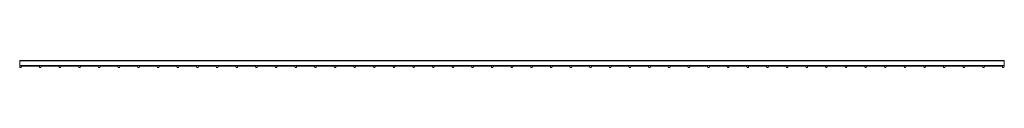
# Paper-space layout '_Top' of a CAD drawing. Units: millimetres. Extents: x -1253 to 1252, y -2 to 16.
import ezdxf

# ---------------------------------------------------------------- set-up
doc = ezdxf.new("R2010")
doc.units = ezdxf.units.MM

psp = doc.layouts.new('_Top')

# ---------------------------------------------------------------- linework, layer by layer
at = {"color": 7, "linetype": 'Continuous', "lineweight": 15}
for p, q in [((-1252.5, 16.1), (-1252.5, 1.5)), ((1252.5, 16.1), (-1252.5, 16.1)), ((1252.5, 14.7), (-1252.5, 14.7)), ((1252.5, 3), (-1252.5, 3)), ((-1251.9, 1.5), (-1252.5, 1.5)), ((-1201.9, 1.5), (-1248.6, 1.5)), ((-1151.9, 1.5), (-1198.6, 1.5)), ((-1101.9, 1.5), (-1148.6, 1.5)), ((-1051.9, 1.5), (-1098.6, 1.5)), ((-1001.9, 1.5), (-1048.6, 1.5)), ((-951.9, 1.5), (-998.6, 1.5)), ((-901.9, 1.5), (-948.6, 1.5)), ((-851.9, 1.5), (-898.6, 1.5)), ((-801.9, 1.5), (-848.6, 1.5)), ((-751.9, 1.5), (-798.6, 1.5)), ((-701.9, 1.5), (-748.6, 1.5)), ((-651.9, 1.5), (-698.6, 1.5)), ((-601.9, 1.5), (-648.6, 1.5)), ((-551.9, 1.5), (-598.6, 1.5)), ((-501.9, 1.5), (-548.6, 1.5)), ((-451.9, 1.5), (-498.6, 1.5)), ((-401.9, 1.5), (-448.6, 1.5)), ((-351.9, 1.5), (-398.6, 1.5)), ((-301.9, 1.5), (-348.6, 1.5)), ((-251.9, 1.5), (-298.6, 1.5)), ((-201.9, 1.5), (-248.6, 1.5)), ((-151.9, 1.5), (-198.6, 1.5)), ((-101.9, 1.5), (-148.6, 1.5)), ((-51.9, 1.5), (-98.6, 1.5)), ((-1.9, 1.5), (-48.6, 1.5)), ((48.1, 1.5), (1.4, 1.5)), ((98.1, 1.5), (51.4, 1.5)), ((148.1, 1.5), (101.4, 1.5)), ((198.1, 1.5), (151.4, 1.5)), ((248.1, 1.5), (201.4, 1.5)), ((298.1, 1.5), (251.4, 1.5)), ((348.1, 1.5), (301.4, 1.5)), ((398.1, 1.5), (351.4, 1.5)), ((448.1, 1.5), (401.4, 1.5)), ((498.1, 1.5), (451.4, 1.5)), ((548.1, 1.5), (501.4, 1.5)), ((598.1, 1.5), (551.4, 1.5)), ((648.1, 1.5), (601.4, 1.5)), ((698.1, 1.5), (651.4, 1.5)), ((748.1, 1.5), (701.4, 1.5)), ((798.1, 1.5), (751.4, 1.5)), ((848.1, 1.5), (801.4, 1.5)), ((898.1, 1.5), (851.4, 1.5)), ((948.1, 1.5), (901.4, 1.5)), ((998.1, 1.5), (951.4, 1.5)), ((1048.1, 1.5), (1001.4, 1.5)), ((1098.1, 1.5), (1051.4, 1.5)), ((1148.1, 1.5), (1101.4, 1.5)), ((1198.1, 1.5), (1151.4, 1.5)), ((1248.1, 1.5), (1201.4, 1.5)), ((1252.5, 1.5), (1251.4, 1.5)), ((1252.5, 16.1), (1252.5, 1.5))]:
    psp.add_line(p, q, dxfattribs=at)
for centre in [(-1250.2, 0), (-1200.2, 0), (-1150.2, 0), (-1100.2, 0), (-1050.2, 0), (-1000.2, 0), (-950.2, 0), (-900.2, 0), (-850.2, 0), (-800.2, 0), (-750.2, 0), (-700.2, 0), (-650.2, 0), (-600.2, 0), (-550.2, 0), (-500.2, 0), (-450.2, 0), (-400.2, 0), (-350.2, 0), (-300.2, 0), (-250.2, 0), (-200.2, 0), (-150.2, 0), (-100.2, 0), (-50.2, 0), (-0.2, 0), (49.8, 0), (99.8, 0), (149.8, 0), (199.8, 0), (249.8, 0), (299.8, 0), (349.8, 0), (399.8, 0), (449.8, 0), (499.8, 0), (549.8, 0), (599.8, 0), (649.8, 0), (699.8, 0), (749.8, 0), (799.8, 0), (849.8, 0), (899.8, 0), (949.8, 0), (999.8, 0), (1049.8, 0), (1099.8, 0), (1149.8, 0), (1199.8, 0), (1249.8, 0)]:
    psp.add_circle(centre, 2.25, dxfattribs=at)

doc.saveas('drawing.dxf')
